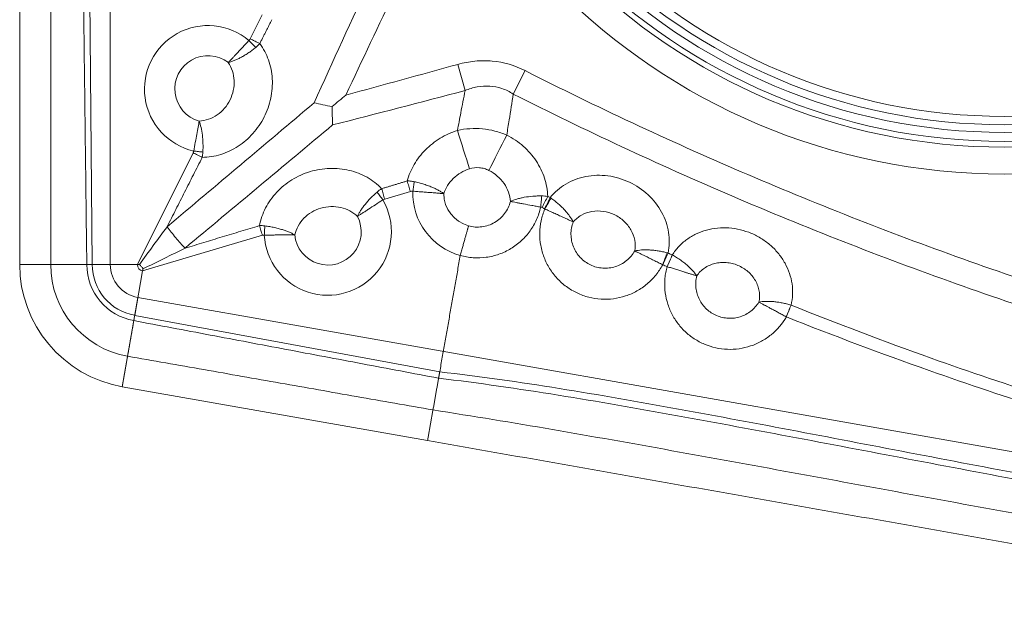
# Model space of a CAD drawing. Units: millimetres. Extents: x -6.4 to 6.4, y -7.4 to 7.4.
# Drawn here: x -6.4 to 0, y -6.9 to -3.1 of the extents above; entities that cross this region are included whole.
import ezdxf

# ---------------------------------------------------------------- set-up
doc = ezdxf.new("R2010")
doc.units = ezdxf.units.MM
doc.layers.add('1', color=7, linetype='Continuous', true_color=0xffffff)

msp = doc.modelspace()

# ---------------------------------------------------------------- linework, layer by layer
at = {"layer": '1', "color": 30, "linetype": 'Continuous', "lineweight": 18}
for p, q in [((-5.7655, -4.657), (-5.7655, 6.6142)), ((-6.35, -4.657), (-6.35, -2.657)), ((-5.9, -2.657), (-5.8825, -4.657)), ((-4.7866, -3.0457), (-4.8637, -3.2)), ((-3.4776, -3.5341), (-3.5243, -3.3655)), ((-3.0901, -3.4059), (-3.1665, -3.5565)), ((-5.2313, -3.9362), (-5.5913, -4.657)), ((-3.8306, -4.185), (-3.996, -4.2341)), ((-4.7848, -4.4683), (-5.5572, -4.6976)), ((-5.7655, -4.657), (-6.35, -4.657)), ((-5.5913, -4.657), (-5.8825, -4.657)), ((-5.5572, -4.6976), (-5.6077, -4.9845)), ((-5.5874, -4.8693), (-5.6889, -5.4448)), ((-5.5874, -4.8693), (5.5126, -6.8265)), ((-3.6412, -5.349), (-5.6077, -4.9845)), ((-5.6889, -5.4448), (-3.7193, -5.7921))]:
    msp.add_line(p, q, dxfattribs=at)
for radius in [4.0727, 3.8995, 3.862, 3.8042, 3.7546, 3.7009]:
    msp.add_circle((0, 0), radius, dxfattribs=at)
for radius in [0.8, 0.6, 0.3672, 0.3325, 0.2155, 0.0413]:
    msp.add_arc((-5.55, -4.657), radius, 180, 260, dxfattribs=at)
for centre, major_axis, ratio, start_param, end_param in [((-5.1351, -3.5249), (0.4101, 0), 0.999956, 0.872707, 4.484722), ((-5.1351, -3.524), (-0.2148, 0), 0.999956, 4.058415, 7.584572), ((-3.4956, -3.8969), (0.0748, -0.2385), 0.007511, 0.927214, 2.02695), ((-3.2564, -3.9158), (-0.1128, -0.2231), 0.000016, 4.276708, 5.355112), ((-3.3977, -4.1967), (0.0724, 0.4104), 0.999956, 1.71388, 3.046229), ((-4.3631, -4.445), (0.0712, 0.4039), 0.999956, 1.798463, 5.410478), ((-3.3968, -4.1969), (-0.0379, -0.215), 0.999956, 4.897762, 6.187822), ((-4.3622, -4.4452), (-0.0373, -0.2115), 0.999956, 4.981799, 8.507956)]:
    msp.add_ellipse(centre, major_axis=major_axis, ratio=ratio, start_param=start_param, end_param=end_param, dxfattribs=at)
for points, degree in [([(-6.15, -2.657), (-6.15, -4.657)], 1), ([(-5.9416, -2.657), (-5.9172, -4.657)], 1), ([(-4.4514, -3.6138), (-4.3301, -3.3457), (-4.2076, -3.0782), (-4.0843, -2.8111)], 3), ([(-3.9263, -2.8863), (-4.0336, -3.1117), (-4.1404, -3.3373), (-4.2465, -3.5633)], 3), ([(-4.7236, -3.077), (-4.8015, -3.2309)], 1), ([(-3.5243, -3.3655), (-3.7649, -3.432), (-4.0056, -3.498), (-4.2465, -3.5633)], 3), ([(-4.3319, -3.7562), (-4.0468, -3.6833), (-3.7621, -3.6092), (-3.4776, -3.5341)], 3), ([(-5.3995, -4.4132), (-5.0827, -4.1461), (-4.7667, -3.8796), (-4.4514, -3.6138)], 3), ([(-4.2465, -3.5633), (-4.2763, -3.5882), (-4.3059, -3.6131), (-4.3355, -3.6379)], 3), ([(-4.3319, -3.7562), (-4.6484, -4.0206), (-4.9657, -4.2855), (-5.2838, -4.5511)], 3), ([(-5.1729, -3.9652), (-5.1705, -3.9542), (-5.169, -3.943), (-5.1685, -3.9315)], 3), ([(-5.1729, -3.9652), (-5.3994, -4.4129)], 1), ([(-3.8505, -4.1175), (-4.0156, -4.1675)], 1), ([(-4.0156, -4.1675), (-4.0261, -4.1738), (-4.0361, -4.181), (-4.0455, -4.1892)], 3), ([(-3.8306, -4.185), (-3.825, -4.1833), (-3.8195, -4.1828), (-3.8142, -4.1836)], 3), ([(-4.0079, -4.24), (-4.0044, -4.2374), (-4.0004, -4.2354), (-3.996, -4.2341)], 3), ([(-2.9447, -4.2169), (-2.9572, -4.2149), (-2.97, -4.2139), (-2.9831, -4.2139)], 3), ([(-2.9285, -4.2249), (-2.9399, -4.2475), (-2.9523, -4.2722), (-2.9648, -4.2971)], 3), ([(-2.9634, -4.2979), (-2.9495, -4.274), (-2.9357, -4.2503), (-2.9231, -4.2287)], 3), ([(-2.9285, -4.2249), (-2.9339, -4.2222), (-2.9393, -4.2195), (-2.9447, -4.2169)], 3), ([(-2.9231, -4.2287), (-2.9249, -4.2274), (-2.9267, -4.2261), (-2.9285, -4.2249)], 3), ([(-2.9901, -4.2862), (-2.987, -4.2865), (-2.984, -4.2874), (-2.981, -4.2889)], 3), ([(-2.9648, -4.2971), (-2.9702, -4.2944), (-2.9756, -4.2917), (-2.981, -4.2889)], 3), ([(-2.9634, -4.2978), (-2.9638, -4.2976), (-2.9643, -4.2974), (-2.9648, -4.2971)], 3), ([(-5.5784, -4.657), (-5.5188, -4.5755), (-5.4592, -4.494), (-5.3994, -4.4129)], 3), ([(-5.3994, -4.4129), (-5.3994, -4.413), (-5.3994, -4.4131), (-5.3995, -4.4132)], 3), ([(-4.8033, -4.4058), (-5.2834, -4.551)], 1), ([(-4.7848, -4.4683), (-4.7807, -4.4671), (-4.7766, -4.4666), (-4.7726, -4.4668)], 3), ([(-5.2834, -4.551), (-5.3737, -4.5959), (-5.4643, -4.6404), (-5.5549, -4.685)], 3), ([(-5.2838, -4.5511), (-5.2836, -4.5511), (-5.2835, -4.5511), (-5.2834, -4.551)], 3), ([(-3.5088, -4.5984), (-3.575, -4.9737), (-3.6412, -5.349)], 2), ([(-2.202, -4.6582), (-2.1904, -4.6323), (-2.1789, -4.6064), (-2.1684, -4.5829)], 3), ([(-2.1684, -4.5829), (-2.1705, -4.5823), (-2.1727, -4.5817), (-2.1749, -4.5811)], 3), ([(-2.1414, -4.5949), (-2.1519, -4.6185), (-2.1633, -4.6443), (-2.1749, -4.6703)], 3), ([(-2.1412, -4.595), (-2.1513, -4.6187), (-2.1625, -4.6446), (-2.1737, -4.6707)], 3), ([(-2.1413, -4.595), (-2.1503, -4.5909), (-2.1594, -4.5869), (-2.1684, -4.5829)], 3), ([(-6.15, -4.657), (-6.2167, -4.657), (-6.2833, -4.657), (-6.35, -4.657)], 3), ([(-5.9172, -4.657), (-5.956, -4.657), (-6.0336, -4.657), (-6.1112, -4.657), (-6.15, -4.657)], 3), ([(-5.5572, -4.6976), (-5.5564, -4.6934), (-5.5557, -4.6892), (-5.5549, -4.685)], 3), ([(-2.202, -4.6582), (-2.2024, -4.658), (-2.2029, -4.6578), (-2.2033, -4.6577)], 3), ([(-2.1749, -4.6703), (-2.1839, -4.6663), (-2.1929, -4.6623), (-2.202, -4.6582)], 3), ([(-2.1737, -4.6707), (-2.1741, -4.6705), (-2.1745, -4.6704), (-2.1749, -4.6703)], 3), ([(-1.3754, -4.9185), (-1.3852, -4.9421), (-1.3958, -4.9679), (-1.4065, -4.9938)], 3), ([(-1.4055, -4.9943), (-1.395, -4.9683), (-1.3847, -4.9423), (-1.3752, -4.9186)], 3), ([(-5.6138, -5.0187), (-5.6118, -5.0074), (-5.6098, -4.9959), (-5.6077, -4.9845)], 3), ([(-1.4065, -4.9938), (-1.4062, -4.994), (-1.4058, -4.9941), (-1.4055, -4.9943)], 3), ([(-5.6138, -5.0187), (-5.634, -5.1333), (-5.6542, -5.2479)], 2), ([(-3.6484, -5.3899), (-5.6138, -5.0187)], 1), ([(-5.6542, -5.2479), (-5.6716, -5.3464), (-5.6889, -5.4448)], 2), ([(-3.6846, -5.5952), (-5.6542, -5.2479)], 1), ([(-3.6846, -5.5952), (-3.6665, -5.4926), (-3.6484, -5.3899)], 2), ([(2.5312, -6.4582), (2.01, -6.3856), (0.9732, -6.2133), (-0.5713, -5.9211), (-2.1085, -5.6271), (-3.1325, -5.4519), (-3.6484, -5.3899)], 3), ([(2.5385, -6.4173), (2.0166, -6.3463), (0.9791, -6.1747), (-0.5654, -5.8803), (-2.1019, -5.5836), (-3.1252, -5.4085), (-3.6412, -5.349)], 3), ([(-3.7193, -5.7921), (-3.7019, -5.6937), (-3.6846, -5.5952)], 2), ([(2.4914, -6.6842), (1.9738, -6.6013), (0.9411, -6.4232), (-0.6029, -6.1401), (-2.1434, -5.8554), (-3.1697, -5.6744), (-3.6846, -5.5952)], 3), ([(-3.7193, -5.7921), (-3.2046, -5.8829), (-2.1753, -6.0644), (-0.6313, -6.3366), (0.9127, -6.6089), (1.942, -6.7904), (2.4567, -6.8811)], 3)]:
    msp.add_open_spline(points, degree=degree, dxfattribs=at)
for points, degree, knots in [([(-4.8015, -3.2309), (-4.7896, -3.2469), (-4.7789, -3.2639), (-4.7603, -3.2992), (-4.7522, -3.3176), (-4.7387, -3.3558), (-4.7332, -3.3758), (-4.7251, -3.4163), (-4.7225, -3.4369), (-4.7188, -3.4991), (-4.722, -3.5422), (-4.7351, -3.6045), (-4.7409, -3.6251), (-4.7551, -3.6655), (-4.7636, -3.6855), (-4.7927, -3.7433), (-4.8173, -3.7793), (-4.8597, -3.8269), (-4.8748, -3.8417), (-4.9069, -3.8694), (-4.9239, -3.8823), (-4.959, -3.9051), (-4.9771, -3.9152), (-5.0145, -3.9328), (-5.0339, -3.9404), (-5.0928, -3.9586), (-5.1326, -3.9649), (-5.1729, -3.9652)], 3, [0, 0, 0, 0, 0.0625, 0.0625, 0.125, 0.125, 0.1875, 0.1875, 0.25, 0.25, 0.375, 0.375, 0.4375, 0.4375, 0.5, 0.5, 0.625, 0.625, 0.6875, 0.6875, 0.75, 0.75, 0.8125, 0.8125, 0.875, 0.875, 1, 1, 1, 1]), ([(-5.0045, -3.3536), (-5.0023, -3.3512), (-4.998, -3.3466), (-4.9911, -3.3393), (-4.9843, -3.3319), (-4.9774, -3.3246), (-4.9706, -3.3174), (-4.964, -3.3103), (-4.9575, -3.3034), (-4.9513, -3.2968), (-4.9415, -3.2863), (-4.9276, -3.2714), (-4.9091, -3.2516), (-4.8904, -3.2313), (-4.8778, -3.2176), (-4.8716, -3.2108)], 3, [0, 0, 0, 0, 0.067732, 0.132416, 0.19405, 0.252635, 0.308167, 0.360646, 0.41007, 0.456438, 0.499748, 0.626092, 0.751587, 0.876224, 1, 1, 1, 1]), ([(-4.8716, -3.2108), (-4.8704, -3.2096), (-4.8686, -3.2077), (-4.8655, -3.2036), (-4.8637, -3.2)], 2, [0, 0, 0, 0.25, 0.5, 1, 1, 1]), ([(-4.8716, -3.2108), (-4.8641, -3.2187), (-4.8567, -3.2265), (-4.8421, -3.2418), (-4.8349, -3.2493), (-4.828, -3.2566)], 3, [0, 0, 0, 0, 0.5, 0.5, 1, 1, 1, 1]), ([(-4.8637, -3.2), (-4.8602, -3.2017), (-4.8532, -3.2052), (-4.8426, -3.2106), (-4.8304, -3.2166), (-4.8165, -3.2235), (-4.8066, -3.2284), (-4.8015, -3.2309)], 3, [0, 0, 0, 0, 0.160496, 0.32722, 0.500047, 0.738099, 1, 1, 1, 1]), ([(-4.8015, -3.2309), (-4.8043, -3.234), (-4.8098, -3.2402), (-4.8187, -3.2487), (-4.8249, -3.254), (-4.828, -3.2566)], 3, [0, 0, 0, 0, 0.338829, 0.671963, 1, 1, 1, 1]), ([(-4.828, -3.2566), (-4.8353, -3.2623), (-4.8498, -3.2738), (-4.8725, -3.2899), (-4.8956, -3.3048), (-4.9146, -3.3159), (-4.9296, -3.3239), (-4.9404, -3.3293), (-4.9513, -3.3344), (-4.9621, -3.3392), (-4.9729, -3.3435), (-4.9837, -3.3474), (-4.9942, -3.3508), (-5.001, -3.3526), (-5.0045, -3.3536)], 3, [0, 0, 0, 0, 0.123114, 0.24741, 0.372886, 0.49954, 0.55873, 0.618884, 0.68, 0.742077, 0.805116, 0.869117, 0.934078, 1, 1, 1, 1]), ([(-5.1923, -3.7311), (-5.1721, -3.7302), (-5.1521, -3.7264), (-5.1126, -3.7129), (-5.0939, -3.7035), (-5.0589, -3.6795), (-5.0428, -3.665), (-5.0149, -3.6324), (-5.0028, -3.614), (-4.9837, -3.5749), (-4.9766, -3.5542), (-4.9679, -3.5123), (-4.9662, -3.4906), (-4.9682, -3.4486), (-4.972, -3.4277), (-4.9846, -3.3886), (-4.9933, -3.3704), (-5.0045, -3.3536)], 3, [0, 0, 0, 0, 0.125, 0.125, 0.25, 0.25, 0.375, 0.375, 0.5, 0.5, 0.625, 0.625, 0.75, 0.75, 0.875, 0.875, 1, 1, 1, 1]), ([(-3.0901, -3.4059), (-3.1571, -3.3719), (-3.2278, -3.3507), (-3.3402, -3.3406), (-3.3774, -3.341), (-3.4512, -3.3484), (-3.4881, -3.3554), (-3.5243, -3.3655)], 3, [0, 0, 0, 0, 0.5, 0.5, 0.75, 0.75, 1, 1, 1, 1]), ([(2.685, -5.4736), (2.1844, -5.3618), (1.6872, -5.2347), (0.7029, -4.9503), (0.2155, -4.793), (-0.5087, -4.5341), (-0.7489, -4.4439), (-1.2259, -4.2563), (-1.4628, -4.1588), (-2.1685, -3.8552), (-2.6326, -3.638), (-3.0901, -3.4059)], 3, [0, 0, 0, 0, 0.25, 0.25, 0.5, 0.5, 0.625, 0.625, 0.75, 0.75, 1, 1, 1, 1]), ([(-3.4776, -3.5341), (-3.4869, -3.5823), (-3.4961, -3.6304), (-3.5125, -3.7162), (-3.5198, -3.7538), (-3.527, -3.7914)], 3, [0, 0, 0, 0, 0.56174, 0.56174, 1, 1, 1, 1]), ([(-3.4776, -3.5341), (-3.4524, -3.5238), (-3.4265, -3.5158), (-3.3735, -3.5058), (-3.3462, -3.5038), (-3.2917, -3.5072), (-3.2653, -3.5125), (-3.2142, -3.5299), (-3.1895, -3.5419), (-3.1665, -3.5565)], 3, [0, 0, 0, 0, 0.25, 0.25, 0.5, 0.5, 0.75, 0.75, 1, 1, 1, 1]), ([(-4.4514, -3.6138), (-4.433, -3.6175), (-4.4139, -3.6216), (-4.3753, -3.6298), (-4.3556, -3.6339), (-4.3355, -3.6379)], 3, [0, 0, 0, 0, 0.5, 0.5, 1, 1, 1, 1]), ([(-3.2088, -3.8216), (-3.2036, -3.7891), (-3.1984, -3.7565), (-3.1843, -3.6682), (-3.1754, -3.6124), (-3.1665, -3.5565)], 3, [0, 0, 0, 0, 0.368097, 0.368097, 1, 1, 1, 1]), ([(-3.1665, -3.5565), (-2.7036, -3.7907), (-2.2342, -4.0096), (-1.5202, -4.3156), (-1.2806, -4.4138), (-0.7981, -4.6028), (-0.5551, -4.6936), (0.1775, -4.9542), (0.6707, -5.1123), (1.6663, -5.3982), (2.1692, -5.526), (2.6755, -5.6383)], 3, [0, 0, 0, 0, 0.25, 0.25, 0.375, 0.375, 0.5, 0.5, 0.75, 0.75, 1, 1, 1, 1]), ([(-4.3355, -3.6379), (-4.3351, -3.6584), (-4.3344, -3.6785), (-4.3331, -3.718), (-4.3324, -3.7375), (-4.3319, -3.7562)], 3, [0, 0, 0, 0, 0.5, 0.5, 1, 1, 1, 1]), ([(-5.1923, -3.7311), (-5.1944, -3.7426), (-5.1969, -3.7557), (-5.2021, -3.7845), (-5.2049, -3.8002), (-5.2109, -3.8334), (-5.214, -3.8508), (-5.2207, -3.887), (-5.2241, -3.9056), (-5.2277, -3.9244)], 3, [0, 0, 0, 0, 0.247486, 0.247486, 0.496672, 0.496672, 0.746289, 0.746289, 1, 1, 1, 1]), ([(-5.1685, -3.9315), (-5.1676, -3.9124), (-5.1674, -3.8935), (-5.1686, -3.8564), (-5.17, -3.8384), (-5.1741, -3.8039), (-5.1769, -3.7876), (-5.1838, -3.7572), (-5.1878, -3.7433), (-5.1923, -3.7311)], 3, [0, 0, 0, 0, 0.253711, 0.253711, 0.503328, 0.503328, 0.752514, 0.752514, 1, 1, 1, 1]), ([(-3.527, -3.7914), (-3.5665, -3.804), (-3.6036, -3.8211), (-3.6558, -3.8529), (-3.6728, -3.8646), (-3.7046, -3.8897), (-3.7196, -3.903), (-3.7617, -3.9455), (-3.7863, -3.9775), (-3.8256, -4.0447), (-3.8406, -4.0804), (-3.8505, -4.1175)], 3, [0, 0, 0, 0, 0.25, 0.25, 0.375, 0.375, 0.5, 0.5, 0.75, 0.75, 1, 1, 1, 1]), ([(-3.2088, -3.8216), (-3.2338, -3.8109), (-3.2594, -3.8022), (-3.3116, -3.7888), (-3.3385, -3.7841), (-3.3925, -3.779), (-3.4194, -3.7785), (-3.4733, -3.7818), (-3.5004, -3.7855), (-3.527, -3.7914)], 3, [0, 0, 0, 0, 0.25, 0.25, 0.5, 0.5, 0.75, 0.75, 1, 1, 1, 1]), ([(-2.9447, -4.2169), (-2.9459, -4.1769), (-2.9528, -4.1376), (-2.9718, -4.0797), (-2.9796, -4.0604), (-2.9977, -4.0235), (-3.008, -4.0056), (-3.0426, -3.9537), (-3.0709, -3.9214), (-3.1185, -3.8794), (-3.1353, -3.8664), (-3.1708, -3.8424), (-3.1895, -3.8314), (-3.2088, -3.8216)], 3, [0, 0, 0, 0, 0.25, 0.25, 0.375, 0.375, 0.5, 0.5, 0.75, 0.75, 0.875, 0.875, 1, 1, 1, 1]), ([(-5.2313, -3.9362), (-5.2306, -3.9348), (-5.2297, -3.9326), (-5.2282, -3.9282), (-5.2277, -3.9244)], 2, [0, 0, 0, 0.25, 0.5, 1, 1, 1]), ([(-5.1729, -3.9652), (-5.1762, -3.9636), (-5.1825, -3.9605), (-5.1921, -3.9558), (-5.2034, -3.9501), (-5.2164, -3.9437), (-5.2264, -3.9387), (-5.2313, -3.9362)], 3, [0, 0, 0, 0, 0.175787, 0.342545, 0.500081, 0.755848, 1, 1, 1, 1]), ([(-5.2277, -3.9244), (-5.2226, -3.925), (-5.2176, -3.9256), (-5.2075, -3.9268), (-5.2025, -3.9274), (-5.1877, -3.9292), (-5.1779, -3.9304), (-5.1685, -3.9315)], 3, [0, 0, 0, 0, 0.25, 0.25, 0.5, 0.5, 1, 1, 1, 1]), ([(-4.0156, -4.1675), (-4.0293, -4.153), (-4.0442, -4.1396), (-4.0757, -4.1151), (-4.0924, -4.1039), (-4.1276, -4.084), (-4.1464, -4.0751), (-4.1849, -4.0601), (-4.2047, -4.0539), (-4.2654, -4.0394), (-4.3084, -4.0352), (-4.372, -4.0373), (-4.3932, -4.0394), (-4.4355, -4.0463), (-4.4567, -4.0512), (-4.5186, -4.0699), (-4.5584, -4.0879), (-4.6126, -4.1213), (-4.6299, -4.1336), (-4.6627, -4.1604), (-4.6783, -4.175), (-4.7069, -4.2055), (-4.72, -4.2216), (-4.7438, -4.2554), (-4.7547, -4.2732), (-4.7828, -4.328), (-4.7959, -4.3661), (-4.8033, -4.4058)], 3, [0, 0, 0, 0, 0.0625, 0.0625, 0.125, 0.125, 0.1875, 0.1875, 0.25, 0.25, 0.375, 0.375, 0.4375, 0.4375, 0.5, 0.5, 0.625, 0.625, 0.6875, 0.6875, 0.75, 0.75, 0.8125, 0.8125, 0.875, 0.875, 1, 1, 1, 1]), ([(-3.6151, -4.1992), (-3.6093, -4.1809), (-3.6013, -4.1634), (-3.5805, -4.1303), (-3.5678, -4.1147), (-3.5391, -4.0871), (-3.5227, -4.0747), (-3.4877, -4.0541), (-3.469, -4.0458), (-3.4493, -4.0396)], 3, [0, 0, 0, 0, 0.25, 0.25, 0.5, 0.5, 0.75, 0.75, 1, 1, 1, 1]), ([(-3.4493, -4.0396), (-3.4286, -4.0331), (-3.4071, -4.0305), (-3.3749, -4.033), (-3.3642, -4.0349), (-3.3436, -4.0407), (-3.3336, -4.0446), (-3.324, -4.0495)], 3, [0, 0, 0, 0, 0.5, 0.5, 0.75, 0.75, 1, 1, 1, 1]), ([(-3.324, -4.0495), (-3.3043, -4.0594), (-3.2859, -4.0718), (-3.2533, -4.1), (-3.2386, -4.1163), (-3.2144, -4.1513), (-3.2046, -4.1701), (-3.1906, -4.2094), (-3.1865, -4.2294), (-3.1852, -4.2497)], 3, [0, 0, 0, 0, 0.25, 0.25, 0.5, 0.5, 0.75, 0.75, 1, 1, 1, 1]), ([(-3.8505, -4.1175), (-3.8467, -4.1176), (-3.8391, -4.1176), (-3.8277, -4.1186), (-3.8166, -4.12), (-3.8092, -4.1214), (-3.8056, -4.1222)], 3, [0, 0, 0, 0, 0.256001, 0.507723, 0.755592, 1, 1, 1, 1]), ([(-3.8505, -4.1175), (-3.8474, -4.1281), (-3.8442, -4.1391), (-3.8392, -4.1561), (-3.8375, -4.1618), (-3.8341, -4.1734), (-3.8323, -4.1792), (-3.8306, -4.185)], 3, [0, 0, 0, 0, 0.5, 0.5, 0.75, 0.75, 1, 1, 1, 1]), ([(-3.8142, -4.1836), (-3.8135, -4.1783), (-3.8128, -4.1731), (-3.8113, -4.1626), (-3.8106, -4.1575), (-3.8084, -4.142), (-3.807, -4.1319), (-3.8056, -4.1222)], 3, [0, 0, 0, 0, 0.25, 0.25, 0.5, 0.5, 1, 1, 1, 1]), ([(-3.8056, -4.1222), (-3.8004, -4.1233), (-3.7898, -4.1256), (-3.7741, -4.1296), (-3.7585, -4.1339), (-3.743, -4.1385), (-3.7277, -4.1436), (-3.7128, -4.1489), (-3.6951, -4.1557), (-3.6751, -4.1644), (-3.6534, -4.1752), (-3.6328, -4.1869), (-3.621, -4.1951), (-3.6151, -4.1992)], 3, [0, 0, 0, 0, 0.070201, 0.140802, 0.211804, 0.283205, 0.355004, 0.4272, 0.499791, 0.617977, 0.740745, 0.868088, 1, 1, 1, 1]), ([(-2.1684, -4.5829), (-2.1592, -4.539), (-2.1582, -4.4944), (-2.1724, -4.4039), (-2.1873, -4.3604), (-2.2326, -4.2774), (-2.2618, -4.2399), (-2.3328, -4.1738), (-2.373, -4.1466), (-2.4618, -4.1049), (-2.5083, -4.0912), (-2.6046, -4.0786), (-2.6522, -4.08), (-2.745, -4.098), (-2.7882, -4.1143), (-2.8669, -4.1609), (-2.9006, -4.1899), (-2.9285, -4.2249)], 3, [0, 0, 0, 0, 0.125, 0.125, 0.25, 0.25, 0.375, 0.375, 0.5, 0.5, 0.625, 0.625, 0.75, 0.75, 0.875, 0.875, 1, 1, 1, 1]), ([(-4.0455, -4.1892), (-4.0599, -4.2017), (-4.0737, -4.2147), (-4.0995, -4.2414), (-4.1114, -4.2549), (-4.1277, -4.2752), (-4.1379, -4.2886), (-4.1469, -4.3019), (-4.1552, -4.315), (-4.1628, -4.3279), (-4.1689, -4.3402), (-4.1716, -4.3461)], 3, [0, 0, 0, 0, 0.254, 0.254, 0.503678, 0.503678, 0.628216, 0.752755, 0.752755, 0.876378, 1, 1, 1, 1]), ([(-4.0079, -4.24), (-4.0112, -4.2356), (-4.0144, -4.2313), (-4.0208, -4.2226), (-4.024, -4.2184), (-4.0334, -4.2056), (-4.0396, -4.1972), (-4.0455, -4.1892)], 3, [0, 0, 0, 0, 0.25, 0.25, 0.5, 0.5, 1, 1, 1, 1]), ([(-3.996, -4.2341), (-3.9994, -4.2226), (-4.0028, -4.2111), (-4.0094, -4.1888), (-4.0126, -4.1779), (-4.0156, -4.1675)], 3, [0, 0, 0, 0, 0.5, 0.5, 1, 1, 1, 1]), ([(-3.6151, -4.1992), (-3.6224, -4.1987), (-3.6362, -4.1976), (-3.6594, -4.1957), (-3.6816, -4.1939), (-3.7013, -4.1923), (-3.7185, -4.1909), (-3.734, -4.1897), (-3.7498, -4.1884), (-3.7657, -4.1872), (-3.7818, -4.186), (-3.798, -4.1848), (-3.8088, -4.184), (-3.8142, -4.1836)], 3, [0, 0, 0, 0, 0.147598, 0.280073, 0.397407, 0.499579, 0.571941, 0.644014, 0.715796, 0.787287, 0.858485, 0.929389, 1, 1, 1, 1]), ([(-4.1716, -4.3461), (-4.1668, -4.343), (-4.1565, -4.3363), (-4.145, -4.3288), (-4.1329, -4.3209), (-4.1203, -4.3126), (-4.1067, -4.3037), (-4.0856, -4.29), (-4.0708, -4.2804), (-4.04, -4.2605), (-4.0241, -4.2503), (-4.0079, -4.24)], 3, [0, 0, 0, 0, 0.123622, 0.247245, 0.247245, 0.371784, 0.496322, 0.496322, 0.746, 0.746, 1, 1, 1, 1]), ([(-3.1852, -4.2497), (-3.1887, -4.2639), (-3.1936, -4.2775), (-3.2061, -4.3038), (-3.2137, -4.3164), (-3.2397, -4.3511), (-3.2619, -4.3709), (-3.2994, -4.3927), (-3.3128, -4.3989), (-3.3402, -4.4082), (-3.3543, -4.4115), (-3.3831, -4.4153), (-3.3978, -4.4157), (-3.4266, -4.4136), (-3.4409, -4.4112), (-3.455, -4.4073)], 3, [0, 0, 0, 0, 0.125, 0.125, 0.25, 0.25, 0.5, 0.5, 0.625, 0.625, 0.75, 0.75, 0.875, 0.875, 1, 1, 1, 1]), ([(-2.9831, -4.2139), (-2.9929, -4.2139), (-3.0026, -4.214), (-3.0219, -4.2148), (-3.0315, -4.2153), (-3.0598, -4.2177), (-3.0782, -4.22), (-3.1043, -4.2247), (-3.1212, -4.2282), (-3.137, -4.2324), (-3.1596, -4.2391), (-3.1733, -4.2442), (-3.1852, -4.2497)], 3, [0, 0, 0, 0, 0.126638, 0.126638, 0.253276, 0.253276, 0.503553, 0.503553, 0.628066, 0.752579, 0.752579, 1, 1, 1, 1]), ([(-3.1852, -4.2497), (-3.174, -4.2519), (-3.161, -4.2543), (-3.1395, -4.2583), (-3.1245, -4.2612), (-3.1082, -4.2642), (-3.0831, -4.2689), (-3.0652, -4.2722), (-3.0376, -4.2773), (-3.0282, -4.279), (-3.0093, -4.2826), (-2.9998, -4.2844), (-2.9901, -4.2862)], 3, [0, 0, 0, 0, 0.247421, 0.247421, 0.371934, 0.496447, 0.496447, 0.746724, 0.746724, 0.873362, 0.873362, 1, 1, 1, 1]), ([(-2.9831, -4.2139), (-2.9842, -4.2254), (-2.9854, -4.2372), (-2.9872, -4.2554), (-2.9878, -4.2615), (-2.9889, -4.2738), (-2.9895, -4.28), (-2.9901, -4.2862)], 3, [0, 0, 0, 0, 0.5, 0.5, 0.75, 0.75, 1, 1, 1, 1]), ([(-2.981, -4.2889), (-2.9778, -4.2827), (-2.9747, -4.2765), (-2.9685, -4.2642), (-2.9655, -4.2581), (-2.9563, -4.2399), (-2.9504, -4.2281), (-2.9447, -4.2169)], 3, [0, 0, 0, 0, 0.25, 0.25, 0.5, 0.5, 1, 1, 1, 1]), ([(-2.7803, -4.3816), (-2.7864, -4.3695), (-2.7943, -4.3566), (-2.8109, -4.3338), (-2.8215, -4.3205), (-2.8334, -4.3073), (-2.8427, -4.2974), (-2.8556, -4.2842), (-2.8697, -4.2714), (-2.8842, -4.2587), (-2.8917, -4.2525), (-2.9071, -4.2404), (-2.915, -4.2344), (-2.9231, -4.2287)], 3, [0, 0, 0, 0, 0.247122, 0.247122, 0.433761, 0.495974, 0.495974, 0.62114, 0.746305, 0.746305, 0.873153, 0.873153, 1, 1, 1, 1]), ([(-4.576, -4.4655), (-4.5716, -4.4458), (-4.5644, -4.4267), (-4.5443, -4.3902), (-4.5317, -4.3734), (-4.5021, -4.3431), (-4.485, -4.3298), (-4.4481, -4.3079), (-4.4278, -4.2992), (-4.386, -4.2872), (-4.3644, -4.2838), (-4.3216, -4.2825), (-4.2999, -4.2846), (-4.2589, -4.2939), (-4.239, -4.3012), (-4.2027, -4.3204), (-4.1862, -4.3322), (-4.1716, -4.3461)], 3, [0, 0, 0, 0, 0.125, 0.125, 0.25, 0.25, 0.375, 0.375, 0.5, 0.5, 0.625, 0.625, 0.75, 0.75, 0.875, 0.875, 1, 1, 1, 1]), ([(-3.5088, -4.5984), (-3.4953, -4.6022), (-3.4813, -4.6053), (-3.4535, -4.61), (-3.4396, -4.6116), (-3.3975, -4.6145), (-3.3689, -4.6135), (-3.313, -4.6059), (-3.2857, -4.5993), (-3.2324, -4.5806), (-3.2065, -4.5684), (-3.1583, -4.5394), (-3.1358, -4.5225), (-3.0939, -4.484), (-3.0752, -4.4629), (-3.0424, -4.4173), (-3.0281, -4.3924), (-3.0051, -4.3408), (-2.9962, -4.314), (-2.9901, -4.2862)], 3, [0, 0, 0, 0, 0.0625, 0.0625, 0.125, 0.125, 0.25, 0.25, 0.375, 0.375, 0.5, 0.5, 0.625, 0.625, 0.75, 0.75, 0.875, 0.875, 1, 1, 1, 1]), ([(-2.9634, -4.2979), (-2.9685, -4.3101), (-2.9731, -4.3229), (-2.981, -4.3484), (-2.9844, -4.3613), (-2.9925, -4.4003), (-2.9955, -4.4272), (-2.9962, -4.4808), (-2.994, -4.5074), (-2.9847, -4.5598), (-2.9774, -4.586), (-2.9582, -4.6358), (-2.9464, -4.6597), (-2.9181, -4.7051), (-2.9016, -4.7266), (-2.8654, -4.7656), (-2.8455, -4.7834), (-2.8021, -4.8152), (-2.779, -4.8289), (-2.7309, -4.8516), (-2.7056, -4.8608), (-2.6536, -4.8742), (-2.6273, -4.8783), (-2.5741, -4.8816), (-2.5469, -4.8807), (-2.4939, -4.8738), (-2.468, -4.8678), (-2.4173, -4.8511), (-2.3924, -4.8401), (-2.3459, -4.8141), (-2.324, -4.799), (-2.283, -4.7643), (-2.2641, -4.7451), (-2.2307, -4.7037), (-2.216, -4.6815), (-2.2033, -4.6577)], 3, [0, 0, 0, 0, 0.03125, 0.03125, 0.0625, 0.0625, 0.125, 0.125, 0.1875, 0.1875, 0.25, 0.25, 0.3125, 0.3125, 0.375, 0.375, 0.4375, 0.4375, 0.5, 0.5, 0.5625, 0.5625, 0.625, 0.625, 0.6875, 0.6875, 0.75, 0.75, 0.8125, 0.8125, 0.875, 0.875, 0.9375, 0.9375, 1, 1, 1, 1]), ([(-2.7803, -4.3816), (-2.787, -4.3786), (-2.7996, -4.3729), (-2.821, -4.3631), (-2.8413, -4.3538), (-2.8593, -4.3456), (-2.8751, -4.3383), (-2.8896, -4.3317), (-2.9043, -4.3249), (-2.919, -4.3182), (-2.9338, -4.3114), (-2.9486, -4.3046), (-2.9585, -4.3001), (-2.9634, -4.2979)], 3, [0, 0, 0, 0, 0.149374, 0.282442, 0.39919, 0.499604, 0.573167, 0.646039, 0.718218, 0.789705, 0.860498, 0.930596, 1, 1, 1, 1]), ([(-2.7803, -4.3816), (-2.7653, -4.3642), (-2.7475, -4.3497), (-2.7063, -4.3268), (-2.6839, -4.319), (-2.6359, -4.3105), (-2.6115, -4.3101), (-2.562, -4.3171), (-2.5382, -4.3242), (-2.4925, -4.3456), (-2.4718, -4.3595), (-2.4351, -4.3932), (-2.4198, -4.4123), (-2.3959, -4.4546), (-2.3877, -4.477), (-2.3793, -4.5232), (-2.3792, -4.5464), (-2.3833, -4.569)], 3, [0, 0, 0, 0, 0.125, 0.125, 0.25, 0.25, 0.375, 0.375, 0.5, 0.5, 0.625, 0.625, 0.75, 0.75, 0.875, 0.875, 1, 1, 1, 1]), ([(-5.2838, -4.5511), (-5.3035, -4.5303), (-5.3239, -4.5074), (-5.3634, -4.4603), (-5.3824, -4.4363), (-5.3995, -4.4132)], 3, [0, 0, 0, 0, 0.5, 0.5, 1, 1, 1, 1]), ([(-4.8033, -4.4058), (-4.7994, -4.4057), (-4.7918, -4.4055), (-4.7805, -4.406), (-4.773, -4.4069), (-4.7693, -4.4073)], 3, [0, 0, 0, 0, 0.338653, 0.67178, 1, 1, 1, 1]), ([(-4.8033, -4.4058), (-4.8004, -4.4156), (-4.7974, -4.4259), (-4.7912, -4.4469), (-4.788, -4.4576), (-4.7848, -4.4683)], 3, [0, 0, 0, 0, 0.5, 0.5, 1, 1, 1, 1]), ([(-4.7726, -4.4668), (-4.772, -4.4566), (-4.7715, -4.4465), (-4.7704, -4.4266), (-4.7698, -4.4168), (-4.7693, -4.4073)], 3, [0, 0, 0, 0, 0.5, 0.5, 1, 1, 1, 1]), ([(-4.7693, -4.4073), (-4.764, -4.408), (-4.7535, -4.4094), (-4.7378, -4.4119), (-4.7222, -4.4148), (-4.7067, -4.418), (-4.6915, -4.4216), (-4.6764, -4.4255), (-4.6585, -4.4306), (-4.638, -4.4373), (-4.6157, -4.4459), (-4.5945, -4.4553), (-4.5823, -4.4621), (-4.576, -4.4655)], 3, [0, 0, 0, 0, 0.070519, 0.141331, 0.212436, 0.283832, 0.355518, 0.427493, 0.499755, 0.620101, 0.743596, 0.870231, 1, 1, 1, 1]), ([(-3.455, -4.4073), (-3.4556, -4.4095), (-3.457, -4.414), (-3.4591, -4.4214), (-3.4614, -4.4293), (-3.4638, -4.4379), (-3.4664, -4.4469), (-3.4691, -4.4566), (-3.472, -4.4669), (-3.4751, -4.4777), (-3.4783, -4.4891), (-3.4817, -4.5011), (-3.4852, -4.5136), (-3.4889, -4.5267), (-3.4926, -4.5402), (-3.4965, -4.5542), (-3.5005, -4.5686), (-3.5047, -4.5834), (-3.5074, -4.5933), (-3.5088, -4.5984)], 3, [0, 0, 0, 0, 0.049302, 0.099794, 0.151477, 0.204349, 0.258412, 0.313665, 0.370109, 0.427742, 0.486566, 0.54658, 0.607784, 0.670178, 0.733762, 0.798537, 0.864501, 0.931656, 1, 1, 1, 1]), ([(-2.3833, -4.569), (-2.3901, -4.5809), (-2.3979, -4.5921), (-2.4156, -4.613), (-2.4255, -4.6227), (-2.4468, -4.64), (-2.4582, -4.6476), (-2.4823, -4.6606), (-2.4952, -4.666), (-2.5213, -4.6743), (-2.5346, -4.6772), (-2.5619, -4.6805), (-2.5758, -4.6809), (-2.6167, -4.6781), (-2.6439, -4.6711), (-2.6933, -4.6477), (-2.716, -4.6312), (-2.7441, -4.6014), (-2.7527, -4.5905), (-2.7675, -4.5673), (-2.7737, -4.5551), (-2.7839, -4.5297), (-2.7879, -4.5164), (-2.7932, -4.4895), (-2.7946, -4.4759), (-2.7949, -4.4485), (-2.7937, -4.4346), (-2.7888, -4.4077), (-2.7852, -4.3945), (-2.7803, -4.3816)], 3, [0, 0, 0, 0, 0.0625, 0.0625, 0.125, 0.125, 0.1875, 0.1875, 0.25, 0.25, 0.3125, 0.3125, 0.375, 0.375, 0.5, 0.5, 0.625, 0.625, 0.6875, 0.6875, 0.75, 0.75, 0.8125, 0.8125, 0.875, 0.875, 0.9375, 0.9375, 1, 1, 1, 1]), ([(-1.3754, -4.9185), (-1.37, -4.8962), (-1.3667, -4.8737), (-1.3646, -4.8281), (-1.3657, -4.8049), (-1.3723, -4.7587), (-1.3778, -4.736), (-1.3929, -4.6914), (-1.4026, -4.6694), (-1.4259, -4.6273), (-1.4394, -4.6073), (-1.4698, -4.5694), (-1.487, -4.5513), (-1.524, -4.5185), (-1.5437, -4.5037), (-1.5858, -4.4772), (-1.6083, -4.4655), (-1.6542, -4.446), (-1.6778, -4.4382), (-1.7262, -4.4265), (-1.7511, -4.4226), (-1.8003, -4.4189), (-1.8247, -4.4192), (-1.8733, -4.4237), (-1.8975, -4.4281), (-1.9436, -4.4407), (-1.9658, -4.4489), (-2.0086, -4.4692), (-2.0289, -4.4813), (-2.0663, -4.5085), (-2.0835, -4.5236), (-2.115, -4.5573), (-2.129, -4.5755), (-2.1412, -4.595)], 3, [0, 0, 0, 0, 0.0625, 0.0625, 0.125, 0.125, 0.1875, 0.1875, 0.25, 0.25, 0.3125, 0.3125, 0.375, 0.375, 0.4375, 0.4375, 0.5, 0.5, 0.5625, 0.5625, 0.625, 0.625, 0.6875, 0.6875, 0.75, 0.75, 0.8125, 0.8125, 0.875, 0.875, 0.9375, 0.9375, 1, 1, 1, 1]), ([(-4.576, -4.4655), (-4.5834, -4.4656), (-4.5973, -4.4657), (-4.6204, -4.4658), (-4.6424, -4.4659), (-4.6617, -4.466), (-4.6786, -4.4661), (-4.6938, -4.4661), (-4.7093, -4.4662), (-4.725, -4.4663), (-4.7408, -4.4664), (-4.7567, -4.4666), (-4.7673, -4.4667), (-4.7726, -4.4668)], 3, [0, 0, 0, 0, 0.148082, 0.280719, 0.397891, 0.499578, 0.571901, 0.643947, 0.715717, 0.787208, 0.858419, 0.92935, 1, 1, 1, 1]), ([(-2.1749, -4.5811), (-2.1845, -4.5786), (-2.194, -4.5763), (-2.2132, -4.5722), (-2.2228, -4.5704), (-2.2418, -4.5673), (-2.2606, -4.5647), (-2.279, -4.5632), (-2.2925, -4.5624), (-2.3102, -4.5617), (-2.3271, -4.5619), (-2.3552, -4.5638), (-2.3701, -4.5659), (-2.3833, -4.569)], 3, [0, 0, 0, 0, 0.126858, 0.126858, 0.253716, 0.253716, 0.378893, 0.50407, 0.50407, 0.56628, 0.752909, 0.752909, 1, 1, 1, 1]), ([(-2.2033, -4.6577), (-2.2081, -4.6553), (-2.2178, -4.6505), (-2.2323, -4.6433), (-2.2469, -4.6362), (-2.2615, -4.629), (-2.2759, -4.6219), (-2.2902, -4.6149), (-2.3058, -4.6072), (-2.3235, -4.5985), (-2.3435, -4.5887), (-2.3644, -4.5783), (-2.3767, -4.5722), (-2.3833, -4.569)], 3, [0, 0, 0, 0, 0.069206, 0.139169, 0.20989, 0.281368, 0.353602, 0.426592, 0.500337, 0.600967, 0.717796, 0.850811, 1, 1, 1, 1]), ([(-2.2033, -4.6577), (-2.1984, -4.6445), (-2.1935, -4.6314), (-2.1864, -4.6121), (-2.184, -4.6057), (-2.1794, -4.5932), (-2.1771, -4.5871), (-2.1749, -4.5811)], 3, [0, 0, 0, 0, 0.5, 0.5, 0.75, 0.75, 1, 1, 1, 1]), ([(-2.1412, -4.595), (-2.1365, -4.5976), (-2.1272, -4.6029), (-2.1134, -4.6113), (-2.0997, -4.6201), (-2.0862, -4.6294), (-2.0731, -4.639), (-2.0602, -4.6489), (-2.0456, -4.661), (-2.0294, -4.6756), (-2.0122, -4.693), (-1.9963, -4.7115), (-1.9878, -4.7238), (-1.9834, -4.7301)], 3, [0, 0, 0, 0, 0.069052, 0.13889, 0.209515, 0.280926, 0.353121, 0.426102, 0.499867, 0.614571, 0.736163, 0.864641, 1, 1, 1, 1]), ([(-5.5549, -4.685), (-5.5547, -4.6834), (-5.5551, -4.6818), (-5.5568, -4.6791), (-5.5579, -4.678), (-5.5612, -4.6746), (-5.5657, -4.6701), (-5.5693, -4.6649), (-5.572, -4.6611), (-5.573, -4.6598), (-5.5753, -4.6577), (-5.5768, -4.657), (-5.5784, -4.657)], 3, [0, 0, 0, 0, 0.125, 0.125, 0.25, 0.25, 0.5, 0.75, 0.75, 0.875, 0.875, 1, 1, 1, 1]), ([(-2.1749, -4.6703), (-2.1782, -4.6824), (-2.1811, -4.695), (-2.1857, -4.7198), (-2.1874, -4.7323), (-2.1908, -4.7699), (-2.1909, -4.7954), (-2.1863, -4.8461), (-2.1818, -4.8709), (-2.1684, -4.9195), (-2.1594, -4.9435), (-2.1373, -4.9891), (-2.1243, -5.0107), (-2.0946, -5.0515), (-2.0776, -5.0708), (-2.0409, -5.1057), (-2.0212, -5.1213), (-1.9789, -5.149), (-1.9562, -5.1611), (-1.9096, -5.1807), (-1.8857, -5.1884), (-1.8362, -5.1994), (-1.8107, -5.2027), (-1.7603, -5.2046), (-1.7352, -5.2033), (-1.6849, -5.1961), (-1.66, -5.1902), (-1.6122, -5.1743), (-1.5891, -5.1642), (-1.5444, -5.1397), (-1.5234, -5.1254), (-1.4648, -5.0777), (-1.4311, -5.0385), (-1.4055, -4.9943)], 3, [0, 0, 0, 0, 0.03125, 0.03125, 0.0625, 0.0625, 0.125, 0.125, 0.1875, 0.1875, 0.25, 0.25, 0.3125, 0.3125, 0.375, 0.375, 0.4375, 0.4375, 0.5, 0.5, 0.5625, 0.5625, 0.625, 0.625, 0.6875, 0.6875, 0.75, 0.75, 0.8125, 0.8125, 0.875, 0.875, 1, 1, 1, 1]), ([(-1.9834, -4.7301), (-1.9865, -4.7291), (-1.9925, -4.7273), (-2.0022, -4.7243), (-2.012, -4.7212), (-2.0217, -4.7182), (-2.0313, -4.7152), (-2.0408, -4.7123), (-2.0499, -4.7094), (-2.0586, -4.7067), (-2.0728, -4.7022), (-2.0929, -4.6959), (-2.1197, -4.6875), (-2.1467, -4.6791), (-2.1648, -4.6734), (-2.1737, -4.6707)], 3, [0, 0, 0, 0, 0.068373, 0.133539, 0.195498, 0.254249, 0.309792, 0.362126, 0.41125, 0.457163, 0.499865, 0.628372, 0.754565, 0.878442, 1, 1, 1, 1]), ([(-1.9834, -4.7301), (-1.9703, -4.7105), (-1.9534, -4.6934), (-1.9239, -4.6731), (-1.9132, -4.6671), (-1.891, -4.657), (-1.8795, -4.653), (-1.8556, -4.6469), (-1.8431, -4.6448), (-1.818, -4.6427), (-1.8055, -4.6427), (-1.7801, -4.6448), (-1.7673, -4.6469), (-1.7424, -4.653), (-1.7303, -4.657), (-1.7066, -4.6669), (-1.695, -4.673), (-1.6733, -4.6865), (-1.663, -4.694), (-1.6438, -4.7108), (-1.6349, -4.72), (-1.6189, -4.7393), (-1.6118, -4.7495), (-1.5994, -4.771), (-1.5942, -4.7823), (-1.5859, -4.8051), (-1.5829, -4.8167), (-1.5789, -4.8404), (-1.578, -4.8524), (-1.5785, -4.876), (-1.5798, -4.8876), (-1.5823, -4.8992)], 3, [0, 0, 0, 0, 0.125, 0.125, 0.1875, 0.1875, 0.25, 0.25, 0.3125, 0.3125, 0.375, 0.375, 0.4375, 0.4375, 0.5, 0.5, 0.5625, 0.5625, 0.625, 0.625, 0.6875, 0.6875, 0.75, 0.75, 0.8125, 0.8125, 0.875, 0.875, 0.9375, 0.9375, 1, 1, 1, 1]), ([(-1.5823, -4.8992), (-1.596, -4.9214), (-1.6138, -4.9411), (-1.6546, -4.9729), (-1.6781, -4.9853), (-1.7151, -4.9971), (-1.7279, -5), (-1.7537, -5.0034), (-1.7667, -5.0039), (-1.7925, -5.0028), (-1.8056, -5.001), (-1.831, -4.9953), (-1.8433, -4.9913), (-1.8672, -4.9812), (-1.8788, -4.975), (-1.9006, -4.9609), (-1.9108, -4.9529), (-1.9297, -4.9351), (-1.9385, -4.9253), (-1.954, -4.9045), (-1.9608, -4.8935), (-1.9724, -4.8702), (-1.9772, -4.8579), (-1.9846, -4.8331), (-1.9871, -4.8204), (-1.99, -4.7945), (-1.9902, -4.7814), (-1.9885, -4.7556), (-1.9865, -4.7428), (-1.9834, -4.7301)], 3, [0, 0, 0, 0, 0.125, 0.125, 0.25, 0.25, 0.3125, 0.3125, 0.375, 0.375, 0.4375, 0.4375, 0.5, 0.5, 0.5625, 0.5625, 0.625, 0.625, 0.6875, 0.6875, 0.75, 0.75, 0.8125, 0.8125, 0.875, 0.875, 0.9375, 0.9375, 1, 1, 1, 1]), ([(-1.3754, -4.9185), (-1.3849, -4.9157), (-1.3944, -4.9131), (-1.4133, -4.9083), (-1.4227, -4.9062), (-1.4415, -4.9025), (-1.4601, -4.8992), (-1.4783, -4.897), (-1.4916, -4.8958), (-1.496, -4.8955), (-1.5134, -4.8944), (-1.5261, -4.8941), (-1.5541, -4.895), (-1.569, -4.8966), (-1.5823, -4.8992)], 3, [0, 0, 0, 0, 0.126849, 0.126849, 0.253698, 0.253698, 0.378879, 0.504061, 0.504061, 0.566275, 0.566275, 0.75292, 0.75292, 1, 1, 1, 1]), ([(-1.5823, -4.8992), (-1.5722, -4.9046), (-1.5606, -4.9109), (-1.538, -4.923), (-1.5276, -4.9286), (-1.513, -4.9365), (-1.5093, -4.9385), (-1.4979, -4.9446), (-1.4823, -4.953), (-1.466, -4.9617), (-1.4494, -4.9707), (-1.4409, -4.9752), (-1.4238, -4.9844), (-1.4152, -4.9891), (-1.4065, -4.9938)], 3, [0, 0, 0, 0, 0.24708, 0.24708, 0.433725, 0.433725, 0.495939, 0.495939, 0.621121, 0.746302, 0.746302, 0.873151, 0.873151, 1, 1, 1, 1]), ([(2.585, -6.1535), (2.0695, -6.0318), (1.0419, -5.7644), (-0.2776, -5.3406), (-1.0767, -5.0385), (-1.3753, -4.9186)], 3, [0, 0, 0, 0, 0.38396, 0.76792, 1, 1, 1, 1]), ([(2.5708, -6.2336), (2.0566, -6.1087), (1.0303, -5.8399), (-0.2952, -5.418), (-1.1007, -5.116), (-1.4055, -4.9943)], 3, [0, 0, 0, 0, 0.38221, 0.764419, 1, 1, 1, 1])]:
    msp.add_open_spline(points, degree=degree, knots=knots, dxfattribs=at)
for points, weights in [([(-5.9172, -4.657), (-5.9, -4.657), (-5.8825, -4.657)], [1, 0.996194698092, 1]), ([(-5.5913, -4.657), (-5.5848, -4.657), (-5.5784, -4.657)], [1, 0.997192208052, 0.995422273853]), ([(-3.6484, -5.3899), (-3.6448, -5.3697), (-3.6412, -5.349)], [1, 0.994521895368, 1])]:
    msp.add_rational_spline(points, weights, degree=2, dxfattribs=at)

doc.saveas('drawing.dxf')
